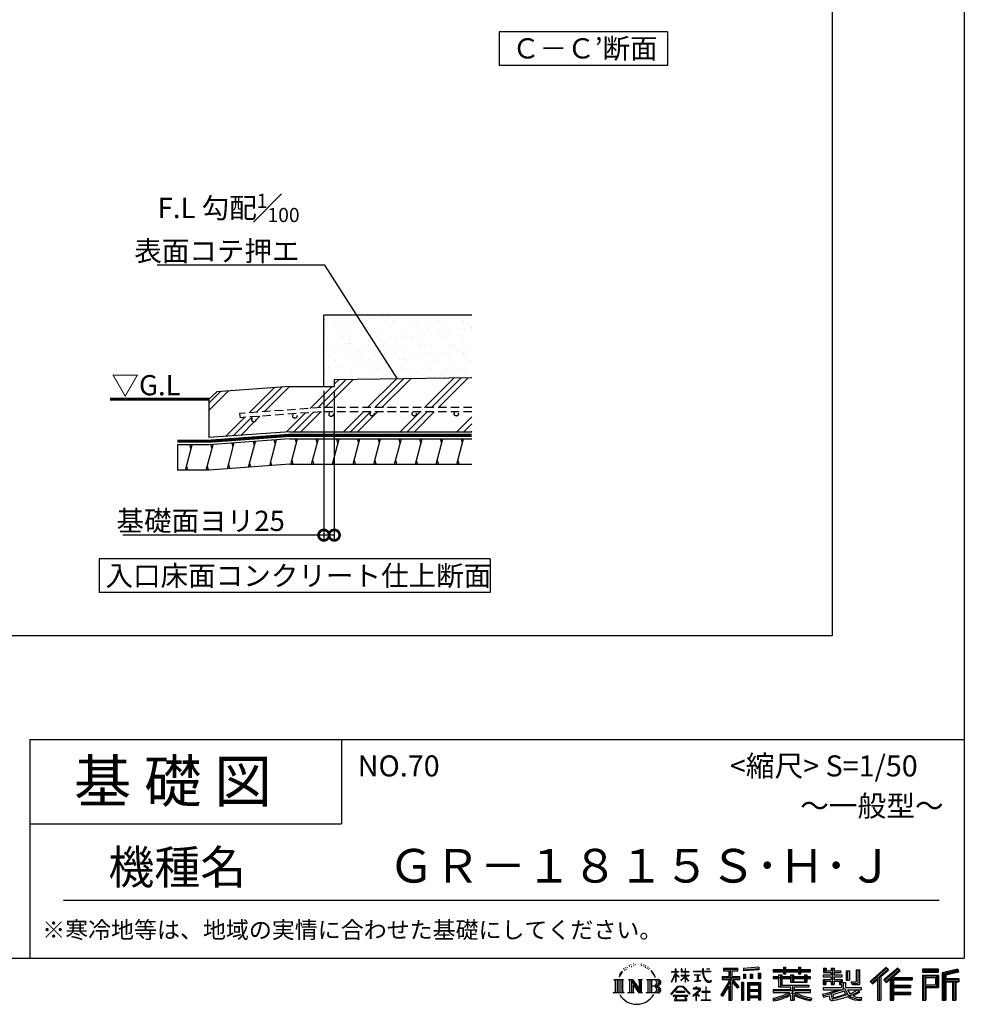
# Model space of a CAD drawing. Extents: x 225 to 20334, y 7 to 14162.
# Drawn here: x 14723 to 20334, y 7 to 5858 of the extents above; entities that cross this region are included whole.
import ezdxf
from ezdxf.enums import TextEntityAlignment as Align

# ---------------------------------------------------------------- set-up
doc = ezdxf.new("R2010")
doc.units = 0
doc.header["$LTSCALE"] = 20
doc.header["$PDMODE"] = 3
doc.header["$PDSIZE"] = 2
doc.linetypes.add('HIDDEN', pattern=[0.375, 0.25, -0.125])
doc.layers.get('0').update_dxf_attribs({"linetype": 'CONTINUOUS'})
doc.layers.get('DEFPOINTS').update_dxf_attribs({"linetype": 'CONTINUOUS'})
for name, color, linetype in [('仕様書枠', 230, 'CONTINUOUS'), ('寸法', 4, 'CONTINUOUS'), ('文字', 7, 'CONTINUOUS'), ('点線', 2, 'HIDDEN'), ('細線', 5, 'CONTINUOUS'), ('部品1', 7, 'CONTINUOUS')]:
    doc.layers.add(name, color=color, linetype=linetype)
doc.styles.add('STYLE1', font='isocp.shx', dxfattribs={"bigfont": 'bigfont.shx'})
doc.styles.add('STYLE2', font='MS PGothic.ttf')
doc.dimstyles.new('INABA_S50G詳細S20用', dxfattribs={"dimscale": 0, "dimtxt": 120, "dimasz": 125, "dimexe": 35, "dimexo": 25, "dimgap": 25, "dimtad": 3, "dimdec": 1, "dimlfac": 0.4, "dimdsep": 46, "dimtxsty": 'STYLE1', "dimblk1": 'DOTSMALL', "dimblk2": 'DOTSMALL', "dimsah": 1, "dimcen": 0, "dimclrt": 7, "dimadec": 0, "dimazin": 0, "dimtfac": 1, "dimtdec": 1, "dimtmove": 0, "dimatfit": 3, "dimldrblk": 'NONE', "dimfxl": 1, "dimtolj": 1, "dimtzin": 0, "dimarcsym": 0})

# ---------------------------------------------------------------- blocks, each defined once
blk = doc.blocks.new('_DOTSMALL')
at = {"color": 0, "linetype": 'ByBlock', "ltscale": 50, "const_width": 0.5}
blk.add_lwpolyline([(-0.0625, 0, 1), (0.0625, 0, 1)], format="xyb", close=True, dxfattribs=at)
blk = doc.blocks.new('*D68')
at = {"layer": 'DEFPOINTS', "color": 0, "ltscale": 50}
for p in [(16529.6, 3677.8), (16592.1, 3677.8), (16529.6, 2794.7)]:
    blk.add_point(p, dxfattribs=at)
at = {"layer": '寸法', "color": 0, "lineweight": -2, "ltscale": 50}
for p, q in [((16529.6, 3652.8), (16529.6, 2759.7)), ((16592.1, 3652.8), (16592.1, 2759.7)), ((16529.6, 2794.7), (15335.8, 2794.7)), ((16592.1, 2794.7), (16529.6, 2794.7))]:
    blk.add_line(p, q, dxfattribs=at)
at = {"layer": '寸法', "color": 0, "lineweight": -2, "ltscale": 50, "xscale": 125, "yscale": 125, "zscale": 125, "rotation": 180}
blk.add_blockref('_DOTSMALL', (16529.6, 2794.7), dxfattribs=at)
at = {"layer": '寸法', "color": 0, "lineweight": -2, "ltscale": 50, "xscale": 125, "yscale": 125, "zscale": 125}
blk.add_blockref('_DOTSMALL', (16592.1, 2794.7), dxfattribs=at)
at = {"layer": '寸法', "color": 7, "ltscale": 50, "insert": (15798.3, 2879.7), "char_height": 120, "attachment_point": 5, "style": 'STYLE1'}
blk.add_mtext('\\A1;基礎面ヨリ25', dxfattribs=at)
blk = doc.blocks.new('_None')

msp = doc.modelspace()

# ---------------------------------------------------------------- hatches: boundary and pattern name
at = {"layer": '細線', "ltscale": 50}
h = msp.add_hatch(dxfattribs=at)
h.set_pattern_fill('AR-SAND', color=256, scale=2, style=0)
h.set_pattern_definition([(37.5, (35642.916, -26845.57), (-3.20006, 97.88265), [0, -77.216, 0, -86.36, 0, -82.55]), (7.5, (35642.92, -26845.57), (89.90466, 143.365), [0, -41.656, 0, -69.596, 0, -26.67]), (327.5, (35580.43, -26845.57), (158.19847, 0.28744), [0, -25.4, 0, -91.44, 0, -119.38]), (317.5, (35580.43, -26845.57), (152.7113, 44.58586), [0, -12.7, 0, -59.944, 0, -68.58])])
h.paths.add_polyline_path([(17408.56, 4102.78), (16529.58, 4102.78), (16529.58, 3677.78), (16592.08, 3677.78), (16592.08, 3718.3), (17408.56, 3729.01)])
h = msp.add_hatch(dxfattribs=at)
h.set_pattern_fill('PLAST', color=256, scale=37.5, angle=45, style=0)
h.set_pattern_definition([(45, (35642.92, -26845.57), (-168.3798, 168.3798), []), (45, (35621.87, -26824.52), (-168.3798, 168.3798), []), (45, (35600.82, -26803.48), (-168.3798, 168.3798), [])])
h.paths.add_polyline_path([(17408.56, 3729.01), (16592.08, 3718.3), (16592.08, 3677.78), (16327.08, 3677.78), (15894.92, 3646.12), (15847.55, 3602.78), (15847.55, 3374.04), (16327.08, 3409.18), (17408.56, 3409.18), (17408.56, 3527.76), (17316.53, 3527.76, -0.4142136), (17329.03, 3515.26, -1), (17304.03, 3515.26, -0.4142136), (17316.53, 3527.76), (17066.53, 3527.76, -0.4142136), (17079.03, 3515.26, -1), (17054.03, 3515.26, -0.4142136), (17066.53, 3527.76), (16816.53, 3527.76, -0.4142136), (16829.03, 3515.26, -1), (16804.03, 3515.26, -0.4142136), (16816.53, 3527.76), (16511.91, 3527.76), (16033.09, 3492.68), (16029.67, 3517.45), (16511.7, 3552.76), (17408.56, 3552.76)])
h.paths.add_polyline_path([(16585.75, 3512.36, -1), (16560.75, 3512.36, -1)], flags=16)
h.paths.add_polyline_path([(16369.7, 3501.8, -1), (16344.7, 3501.8, -1)], flags=16)
h.paths.add_polyline_path([(16126.54, 3480, -1), (16101.54, 3480, -1)], flags=16)
h = msp.add_hatch(dxfattribs=at)
h.set_pattern_fill('LINE', color=256, scale=37.5, angle=75, style=0)
h.set_pattern_definition([(75, (35642.92, -26845.57), (-115.00554, 30.81564), [])])
h.paths.add_polyline_path([(17408.56, 3366.68), (16327.08, 3366.68), (15847.55, 3331.54), (15660.05, 3331.54), (15660.05, 3181.64), (15848.21, 3181.64), (16327.08, 3216.68), (17408.56, 3216.68)])

# ---------------------------------------------------------------- linework, layer by layer
at = {"layer": '仕様書枠', "ltscale": 50}
for p, q in [((20334, 14162), (20334, 280)), ((14784, 1580), (14784, 280)), ((14784, 1580), (20334, 1580)), ((14784, 1080), (16634, 1080)), ((225, 280), (20334, 280))]:
    msp.add_line(p, q, dxfattribs=at)
at = {"layer": '仕様書枠', "linetype": 'Continuous', "ltscale": 50}
msp.add_line((16634, 1580), (16634, 1080), dxfattribs=at)
at = {"layer": '文字', "color": 7, "ltscale": 50}
msp.add_line((14984, 625.06), (20184, 625.06), dxfattribs=at)
at = {"layer": '文字', "ltscale": 0.5}
for p, q in [((18342.68, 239.77), (18341.86, 238)), ((18355.79, 243.67), (18354.13, 241.54)), ((18369.95, 235.53), (18367.12, 235.64)), ((18371.01, 248.62), (18368.42, 247.09)), ((18381.17, 241.78), (18377.98, 241.66)), ((18399.88, 242.18), (18401.59, 242.09)), ((18415.9, 237.14), (18412.75, 235.97)), ((18412.93, 247.58), (18415.99, 246.59)), ((18428.99, 244.25), (18430.52, 242)), ((18437.01, 235.16), (18438, 234.17)), ((18441.33, 238.22), (18442.86, 236.15)), ((18290.88, 187.45), (18283.09, 168.4)), ((18288.66, 177.18), (18284.85, 168.4)), ((18297.44, 190.92), (18288.66, 177.18)), ((18290.88, 187.45), (18303.97, 204.26)), ((18302.88, 197.4), (18297.44, 190.92)), ((18311.62, 220.11), (18309.84, 213.48)), ((18318.72, 206.86), (18315.89, 206.86)), ((18321.91, 226.33), (18320.61, 223.73)), ((18327.34, 213.82), (18324.15, 213.82)), ((18331.82, 226.92), (18330.29, 224.2)), ((18338.31, 218.19), (18336.66, 218.31)), ((18348.23, 233.99), (18344.33, 233.05)), ((18358.5, 230.1), (18355.79, 230.1)), ((18428.36, 232.64), (18426.65, 232.37)), ((18433.68, 228.14), (18434.94, 228.14)), ((18442.14, 225.9), (18437.55, 225.09)), ((18452.22, 219.15), (18448.89, 218.97)), ((18454.47, 230.48), (18455.55, 227.87)), ((18460.53, 214.25), (18457.83, 213.45)), ((18464.68, 222.35), (18465.76, 220.28)), ((18482.31, 197.87), (18474.05, 208.08)), ((18477.94, 198.23), (18489.34, 181.15)), ((18493.94, 179.71), (18482.31, 197.87)), ((18489.34, 181.15), (18495.58, 170.24)), ((18498.27, 168.4), (18493.46, 180.65)), ((18595.53, 141.02), (18618.55, 191.34)), ((18595.67, 200.68), (18595.67, 198.02)), ((18595.67, 200.68), (18618.55, 200.68)), ((18618.55, 198.02), (18595.67, 198.02)), ((18596.51, 140.46), (18618.55, 182.86)), ((18618.55, 200.68), (18618.55, 218.04)), ((18620.8, 218.04), (18618.55, 218.04)), ((18618.55, 198.02), (18618.55, 191.34)), ((18618.55, 182.86), (18618.55, 137.47)), ((18620.8, 218.04), (18620.8, 200.68)), ((18620.8, 200.68), (18635.7, 200.68)), ((18620.8, 198.02), (18620.8, 186.61)), ((18635.7, 198.02), (18620.8, 198.02)), ((18639.94, 169.92), (18620.8, 186.61)), ((18638.4, 167.41), (18620.8, 178.99)), ((18620.8, 178.99), (18620.8, 137.47)), ((18635.7, 200.68), (18635.7, 198.02)), ((18651.59, 218.04), (18651.59, 198.02)), ((18655.94, 218.04), (18651.59, 218.04)), ((18676.19, 198.02), (18651.59, 198.02)), ((18651.59, 179.68), (18651.59, 176.86)), ((18651.59, 179.68), (18676.19, 179.68)), ((18651.59, 176.86), (18676.19, 176.86)), ((18655.94, 218.04), (18655.94, 200.68)), ((18655.94, 200.68), (18676.19, 200.68)), ((18676.19, 218.04), (18676.19, 200.68)), ((18678.44, 218.04), (18676.19, 218.04)), ((18676.19, 198.02), (18676.19, 179.68)), ((18676.19, 176.86), (18676.19, 172.3)), ((18678.44, 200.68), (18678.44, 218.04)), ((18678.44, 200.68), (18697.5, 200.68)), ((18678.44, 179.68), (18678.44, 198.02)), ((18697.5, 198.02), (18678.44, 198.02)), ((18678.44, 179.68), (18698.36, 179.68)), ((18678.44, 169.54), (18678.44, 176.86)), ((18678.44, 176.86), (18698.36, 176.86)), ((18697.5, 200.68), (18697.5, 198.02)), ((18698.36, 179.68), (18698.36, 176.86)), ((18725.77, 202.66), (18725.77, 199.18)), ((18725.77, 202.66), (18778.39, 202.66)), ((18778.89, 199.18), (18725.77, 199.18)), ((18730.08, 181.69), (18730.08, 179.16)), ((18730.08, 181.69), (18765.21, 181.69)), ((18747.82, 179.16), (18730.08, 179.16)), ((18747.82, 179.16), (18747.82, 146.44)), ((18765.21, 179.16), (18754.19, 179.16)), ((18754.19, 179.16), (18754.19, 147.64)), ((18765.21, 181.69), (18765.21, 179.16)), ((18778.39, 218.04), (18778.39, 202.66)), ((18784.85, 218.04), (18778.39, 218.04)), ((18778.89, 199.18), (18779.69, 192.82)), ((18779.69, 192.82), (18784.1, 172.11)), ((18826.08, 199.18), (18784.83, 199.18)), ((18786.28, 185.78), (18784.83, 199.18)), ((18784.85, 202.66), (18784.85, 218.04)), ((18784.85, 202.66), (18826.08, 202.66)), ((18789.24, 172.74), (18786.28, 185.78)), ((18802.93, 218.04), (18822.24, 218.04)), ((18802.93, 218.04), (18802.93, 217.95)), ((18802.93, 217.95), (18822.24, 217.95)), ((18822.24, 217.95), (18822.24, 218.04)), ((18826.08, 202.66), (18826.08, 199.18)), ((18904.52, 221.85), (18904.52, 206.56)), ((18904.52, 221.85), (18989.41, 221.85)), ((18904.52, 214.73), (18989.41, 214.73)), ((18904.52, 206.56), (18935.9, 206.56)), ((18935.9, 206.56), (18935.9, 172.11)), ((18944.28, 216.41), (18944.28, 31.82)), ((18953.54, 206.56), (18953.54, 172.11)), ((18953.54, 206.56), (18989.41, 206.56)), ((18989.41, 206.56), (18989.41, 221.85)), ((19112.88, 227.28), (19022.15, 219.98)), ((19022.15, 219.98), (19022.15, 204.75)), ((19112.88, 217.51), (19022.15, 210.21)), ((19112.88, 212.05), (19022.15, 204.75)), ((19023.3, 185.42), (19034.46, 185.42)), ((19023.3, 185.42), (19023.3, 160.09)), ((19029.01, 185.42), (19029.01, 160.09)), ((19034.46, 185.42), (19034.46, 160.09)), ((19062.81, 185.42), (19076.78, 185.42)), ((19062.81, 185.42), (19062.81, 160.09)), ((19069.93, 185.42), (19069.93, 160.09)), ((19076.78, 185.42), (19076.78, 160.09)), ((19110.04, 192.4), (19123.69, 192.4)), ((19110.04, 192.4), (19110.04, 160.09)), ((19112.88, 227.28), (19112.88, 212.05)), ((19117.16, 192.4), (19117.16, 160.09)), ((19123.69, 192.4), (19123.69, 160.09)), ((19197.8, 212.99), (19197.8, 199.39)), ((19197.8, 212.99), (19260.54, 212.99)), ((19197.8, 207.55), (19420.45, 207.55)), ((19197.8, 199.39), (19260.54, 199.39)), ((19230.74, 182.29), (19230.74, 170.37)), ((19230.74, 182.29), (19249.65, 182.29)), ((19241.7, 182.29), (19241.7, 111.04)), ((19249.65, 182.29), (19249.65, 170.37)), ((19260.54, 227.74), (19260.54, 212.99)), ((19260.54, 227.74), (19274.69, 227.74)), ((19260.54, 199.39), (19260.54, 188.27)), ((19260.54, 188.27), (19274.69, 188.27)), ((19267.66, 227.74), (19267.66, 188.27)), ((19274.69, 212.99), (19274.69, 227.74)), ((19274.69, 212.99), (19349.73, 212.99)), ((19274.69, 199.39), (19349.73, 199.39)), ((19274.69, 188.27), (19274.69, 199.39)), ((19302.3, 182.29), (19302.3, 170.37)), ((19302.3, 182.29), (19318.68, 182.29)), ((19310.72, 182.29), (19310.72, 137.26)), ((19318.68, 182.29), (19318.68, 170.37)), ((19349.73, 227.74), (19349.73, 212.99)), ((19349.73, 227.74), (19363.88, 227.74)), ((19349.73, 199.39), (19349.73, 188.27)), ((19349.73, 188.27), (19363.88, 188.27)), ((19356.85, 227.74), (19356.85, 188.27)), ((19363.88, 212.99), (19363.88, 227.74)), ((19363.88, 212.99), (19420.45, 212.99)), ((19363.88, 188.27), (19363.88, 199.39)), ((19363.88, 199.39), (19420.45, 199.39)), ((19384.08, 182.29), (19399.61, 182.29)), ((19384.08, 182.29), (19384.08, 170.37)), ((19391.65, 182.29), (19391.65, 137.26)), ((19399.61, 182.29), (19399.61, 170.37)), ((19420.45, 199.39), (19420.45, 212.99)), ((19494.88, 180.36), (19494.88, 169.83)), ((19543.67, 180.36), (19494.88, 180.36)), ((19498.51, 221.15), (19498.51, 196.35)), ((19498.51, 221.15), (19514.1, 221.15)), ((19498.51, 196.35), (19543.67, 196.35)), ((19506.46, 221.15), (19506.46, 196.35)), ((19514.1, 221.15), (19514.1, 204.84)), ((19514.1, 204.84), (19543.67, 204.84)), ((19543.67, 221.15), (19543.67, 204.84)), ((19543.67, 221.15), (19561.6, 221.15)), ((19543.67, 196.35), (19543.67, 180.36)), ((19551.63, 221.15), (19551.63, 123.77)), ((19561.6, 221.15), (19561.6, 204.84)), ((19561.6, 204.84), (19601.32, 204.84)), ((19561.6, 196.35), (19561.6, 180.36)), ((19561.6, 196.35), (19601.32, 196.35)), ((19607.67, 180.36), (19561.6, 180.36)), ((19601.32, 204.84), (19601.32, 196.35)), ((19607.67, 169.83), (19607.67, 180.36)), ((19633.23, 204.84), (19633.23, 150.48)), ((19633.23, 204.84), (19651.16, 204.84)), ((19641.19, 204.84), (19641.19, 150.48)), ((19651.16, 204.84), (19651.16, 150.48)), ((19691.64, 211.98), (19711.9, 211.98)), ((19691.64, 211.98), (19691.64, 139.59)), ((19701.01, 211.98), (19701.01, 131.3)), ((19711.9, 211.98), (19711.9, 123.77)), ((19868.53, 225.77), (19774.95, 143)), ((19872.32, 221.86), (19778.84, 139.18)), ((19785.55, 132.59), (19879.4, 214.55)), ((19839.05, 172.09), (19883.19, 210.64)), ((19939.11, 221.78), (19856.97, 151.72)), ((19943.01, 217.95), (19860.58, 147.65)), ((19866.87, 140.57), (19949.68, 211.4)), ((19883.19, 210.64), (19868.53, 225.77)), ((19905.99, 166.87), (19953.58, 207.57)), ((19953.58, 207.57), (19939.11, 221.78)), ((20181.69, 215.59), (20084.99, 215.59)), ((20084.99, 215.59), (20084.99, 197.64)), ((20181.69, 210.15), (20084.99, 210.15)), ((20084.99, 203.08), (20181.69, 203.08)), ((20084.99, 197.64), (20181.69, 197.64)), ((20084.99, 180.68), (20181.69, 180.68)), ((20084.99, 180.68), (20084.99, 31.82)), ((20181.69, 197.64), (20181.69, 215.59)), ((20181.69, 180.68), (20181.69, 107.03)), ((20295.26, 214.93), (20202.18, 192.73)), ((20202.18, 192.73), (20202.18, 31.82)), ((20296.67, 209.67), (20207.62, 188.43)), ((20207.62, 188.43), (20207.62, 31.82)), ((20298.62, 203), (20213.07, 182.59)), ((20213.07, 182.59), (20213.07, 31.82)), ((20218.71, 183.94), (20218.71, 31.82)), ((20299.88, 197.71), (20224.15, 179.64)), ((20224.15, 179.64), (20224.15, 160.61)), ((20295.26, 214.93), (20299.88, 197.71)), ((18251.87, 154.42), (18310.61, 154.42)), ((18251.87, 154.42), (18260.29, 147.71)), ((18260.29, 147.71), (18260.29, 80.52)), ((18271.18, 154.42), (18271.18, 74.04)), ((18282.07, 154.42), (18282.07, 74.04)), ((18283.09, 168.4), (18284.85, 168.4)), ((18292.95, 154.42), (18292.95, 74.04)), ((18310.61, 154.42), (18303.2, 148.52)), ((18303.2, 148.52), (18303.2, 79.93)), ((18338.48, 154.42), (18345.54, 150.34)), ((18338.48, 154.42), (18363.36, 154.42)), ((18345.54, 150.34), (18345.54, 79.64)), ((18356.43, 154.42), (18356.43, 74.04)), ((18356.67, 154.42), (18409.39, 80.67)), ((18361.87, 139.23), (18407.47, 74.04)), ((18363.36, 154.42), (18402.89, 99.13)), ((18366.63, 122.94), (18400.83, 74.04)), ((18366.63, 122.94), (18366.63, 77.88)), ((18396.33, 154.42), (18402.89, 150.63)), ((18396.33, 154.42), (18420.38, 154.42)), ((18402.89, 150.63), (18402.89, 99.13)), ((18409.39, 154.42), (18409.39, 74.04)), ((18420.38, 154.42), (18414.83, 151.22)), ((18414.83, 151.22), (18414.83, 78.76)), ((18447.07, 154.42), (18514.45, 154.42)), ((18447.07, 154.42), (18453.63, 150.63)), ((18453.63, 150.63), (18453.63, 79.35)), ((18465.35, 154.42), (18465.35, 74.04)), ((18476.23, 154.42), (18476.23, 74.04)), ((18495.58, 170.24), (18496.1, 168.4)), ((18496.1, 168.4), (18498.27, 168.4)), ((18595.53, 141.02), (18596.51, 140.46)), ((18620.8, 137.47), (18618.55, 137.47)), ((18638.4, 167.41), (18639.94, 169.92)), ((18650.97, 149.57), (18676.19, 172.44)), ((18650.97, 149.57), (18652.67, 147.78)), ((18652.67, 147.78), (18676.19, 170.33)), ((18676.19, 170.43), (18676.19, 137.47)), ((18678.44, 137.47), (18676.19, 137.47)), ((18697.46, 146.27), (18678.44, 169.54)), ((18678.44, 137.47), (18678.44, 167.6)), ((18696.29, 145.16), (18678.44, 167.6)), ((18697.46, 146.27), (18696.29, 145.16)), ((18731.52, 141.71), (18766.17, 146.82)), ((18731.52, 143.35), (18747.82, 146.44)), ((18731.52, 143.35), (18731.52, 141.71)), ((18754.19, 147.64), (18766.17, 149.91)), ((18766.17, 149.91), (18766.17, 146.82)), ((18784.1, 172.11), (18788.29, 162.06)), ((18788.29, 162.06), (18795.42, 150.75)), ((18794.87, 161.48), (18789.24, 172.74)), ((18800.31, 152.42), (18794.87, 161.48)), ((18795.42, 150.75), (18804.86, 142.14)), ((18810.47, 144.67), (18800.31, 152.42)), ((18804.86, 142.14), (18811.49, 138.63)), ((18814.32, 143.28), (18810.47, 144.67)), ((18811.49, 138.63), (18815.91, 137.39)), ((18819.13, 142.64), (18814.32, 143.28)), ((18815.91, 137.39), (18820.23, 137.39)), ((18823.83, 143.42), (18819.13, 142.64)), ((18820.23, 137.39), (18828.61, 140.9)), ((18829.97, 147.5), (18823.83, 143.42)), ((18828.61, 140.9), (18832.76, 143.53)), ((18832.76, 143.53), (18829.97, 147.5)), ((18935.9, 139.88), (18888, 63.06)), ((18944.28, 143.02), (18892.62, 60.18)), ((18895.91, 172.11), (18935.9, 172.11)), ((18895.91, 172.11), (18895.91, 154.2)), ((18895.91, 163.41), (18999.88, 163.41)), ((18895.91, 154.2), (18935.9, 154.2)), ((18935.9, 154.2), (18935.9, 139.88)), ((18993.47, 106.73), (18944.28, 162.41)), ((18953.54, 172.11), (18999.88, 172.11)), ((18953.54, 139.9), (18953.54, 31.82)), ((18987.27, 101.72), (18953.54, 139.9)), ((18997.55, 110.33), (18958.79, 154.2)), ((18958.79, 154.2), (18999.88, 154.2)), ((18999.88, 154.2), (18999.88, 172.11)), ((19023.01, 136.33), (19010.77, 136.33)), ((19010.77, 136.33), (19010.77, 31.82)), ((19017.57, 136.33), (19017.57, 31.82)), ((19023.01, 136.33), (19023.01, 31.82)), ((19034.46, 160.09), (19023.3, 160.09)), ((19046.42, 136.33), (19123.91, 136.33)), ((19046.42, 136.33), (19046.42, 31.82)), ((19051.86, 129.21), (19118.47, 129.21)), ((19051.86, 129.21), (19051.86, 31.82)), ((19111.13, 121.11), (19057.2, 121.11)), ((19057.2, 121.11), (19057.2, 93.11)), ((19076.78, 160.09), (19062.81, 160.09)), ((19110.04, 160.09), (19123.69, 160.09)), ((19111.13, 121.11), (19111.13, 93.11)), ((19118.47, 129.21), (19118.47, 31.82)), ((19123.91, 136.33), (19123.91, 31.82)), ((19197.8, 170.37), (19197.8, 160.28)), ((19230.74, 170.37), (19197.8, 170.37)), ((19420.45, 164.92), (19197.8, 164.92)), ((19197.8, 160.28), (19230.74, 160.28)), ((19230.74, 160.28), (19230.74, 111.04)), ((19302.3, 170.37), (19249.65, 170.37)), ((19249.65, 160.28), (19249.65, 120.55)), ((19249.65, 160.28), (19302.3, 160.28)), ((19249.65, 120.55), (19409.66, 120.55)), ((19302.3, 160.28), (19302.3, 137.26)), ((19302.3, 137.26), (19399.61, 137.26)), ((19312.81, 120.55), (19312.81, 31.82)), ((19384.08, 170.37), (19318.68, 170.37)), ((19318.68, 160.28), (19318.68, 141.01)), ((19318.68, 160.28), (19384.08, 160.28)), ((19318.68, 141.01), (19384.08, 141.01)), ((19384.08, 160.28), (19384.08, 141.01)), ((19420.45, 170.37), (19399.61, 170.37)), ((19399.61, 160.28), (19399.61, 137.26)), ((19399.61, 160.28), (19420.45, 160.28)), ((19409.66, 120.55), (19409.66, 111.04)), ((19420.45, 160.28), (19420.45, 170.37)), ((19494.88, 169.83), (19543.67, 169.83)), ((19494.88, 154.35), (19494.88, 123.77)), ((19494.88, 154.35), (19543.67, 154.35)), ((19494.88, 123.77), (19511.48, 123.77)), ((19502.83, 154.35), (19502.83, 123.77)), ((19511.48, 144.44), (19511.48, 123.77)), ((19511.48, 144.44), (19543.67, 144.44)), ((19543.67, 169.83), (19543.67, 154.35)), ((19543.67, 144.44), (19543.67, 123.77)), ((19543.67, 123.77), (19561.6, 123.77)), ((19561.6, 169.83), (19607.67, 169.83)), ((19561.6, 169.83), (19561.6, 154.35)), ((19561.6, 154.35), (19607.67, 154.35)), ((19561.6, 144.44), (19561.6, 123.77)), ((19561.6, 144.44), (19592.21, 144.44)), ((19592.21, 144.44), (19592.21, 123.77)), ((19592.21, 123.77), (19603.63, 123.77)), ((19600.17, 154.35), (19600.17, 123.77)), ((19603.63, 123.77), (19603.63, 105.9)), ((19607.67, 154.35), (19607.67, 136.09)), ((19607.67, 136.09), (19629.01, 136.09)), ((19614.52, 136.09), (19614.52, 94.8)), ((19629.01, 136.09), (19629.01, 105.9)), ((19633.23, 150.48), (19651.16, 150.48)), ((19660.64, 139.59), (19667.01, 123.77)), ((19660.64, 139.59), (19691.64, 139.59)), ((19664.82, 131.3), (19701.01, 131.3)), ((19667.01, 123.77), (19711.9, 123.77)), ((19774.95, 143), (19789.44, 128.77)), ((19789.44, 128.77), (19818.11, 153.8)), ((19818.11, 153.8), (19818.11, 31.82)), ((19828.16, 169.81), (19828.16, 31.82)), ((19839.05, 172.09), (19839.05, 31.82)), ((19856.97, 151.72), (19870.48, 136.5)), ((19870.48, 136.5), (19893.22, 155.95)), ((19893.22, 155.95), (19893.22, 31.82)), ((19898.67, 167.77), (19898.67, 31.82)), ((19905.99, 166.87), (20023.66, 166.87)), ((19907.45, 158.87), (20023.66, 158.87)), ((19907.45, 158.64), (19907.45, 31.82)), ((19912.89, 151.34), (19912.89, 120.64)), ((19912.89, 151.34), (20023.66, 151.34)), ((19912.89, 120.64), (20013.48, 120.64)), ((20013.48, 120.64), (20013.48, 105.77)), ((20023.66, 166.87), (20023.66, 151.34)), ((20090.43, 175.24), (20176.24, 175.24)), ((20090.43, 175.24), (20090.43, 31.82)), ((20100.15, 175.24), (20100.15, 31.82)), ((20105.59, 166.21), (20163.01, 166.21)), ((20105.59, 123.2), (20105.59, 166.21)), ((20105.59, 123.2), (20163.01, 123.2)), ((20163.01, 166.21), (20163.01, 123.2)), ((20168.45, 175.24), (20168.45, 112.47)), ((20176.24, 175.24), (20176.24, 112.47)), ((20218.71, 155.16), (20302.39, 155.16)), ((20218.71, 146.41), (20302.39, 146.41)), ((20224.15, 160.61), (20302.39, 160.61)), ((20224.15, 140.96), (20224.15, 31.82)), ((20224.15, 140.96), (20262.97, 140.96)), ((20262.97, 140.96), (20262.97, 31.82)), ((20268.41, 146.41), (20268.41, 31.82)), ((20277.59, 146.41), (20277.59, 31.82)), ((20283.04, 140.96), (20283.04, 31.82)), ((20283.04, 140.96), (20302.39, 140.96)), ((20302.39, 160.61), (20302.39, 140.96)), ((18249.07, 74.04), (18260.29, 80.52)), ((18313.4, 74.04), (18249.07, 74.04)), ((18313.4, 74.04), (18303.2, 79.93)), ((18335.85, 74.04), (18345.54, 79.64)), ((18373.28, 74.04), (18335.85, 74.04)), ((18373.28, 74.04), (18366.63, 77.88)), ((18423.01, 74.04), (18400.83, 74.04)), ((18423.01, 74.04), (18414.83, 78.76)), ((18444.44, 74.04), (18453.63, 79.35)), ((18513.89, 74.04), (18444.44, 74.04)), ((18509.01, 114.78), (18476.23, 114.78)), ((18591.69, 67.81), (18631.96, 114.69)), ((18595.43, 64.89), (18591.69, 67.81)), ((18637.05, 109.87), (18595.43, 64.89)), ((18604.13, 59.16), (18604.13, 55)), ((18691.56, 59.16), (18604.13, 59.16)), ((18620.96, 82.83), (18620.96, 78.45)), ((18673.84, 82.83), (18620.96, 82.83)), ((18620.96, 78.45), (18673.84, 78.45)), ((18631.96, 114.69), (18664.31, 114.69)), ((18659.38, 109.87), (18637.05, 109.87)), ((18702.67, 67.04), (18659.38, 109.87)), ((18664.31, 114.69), (18706.1, 70.19)), ((18673.84, 78.45), (18673.84, 82.83)), ((18691.56, 55), (18691.56, 59.16)), ((18706.1, 70.19), (18702.67, 67.04)), ((18756.26, 86.88), (18720.71, 57.11)), ((18723.02, 54.41), (18740.35, 68.08)), ((18723.75, 102.3), (18723.75, 98.81)), ((18740.35, 102.3), (18723.75, 102.3)), ((18723.75, 98.81), (18748.02, 98.81)), ((18744.08, 111.37), (18740.35, 111.37)), ((18740.35, 111.37), (18740.35, 102.3)), ((18740.35, 68.08), (18740.35, 29.78)), ((18742.83, 71.55), (18766.89, 91.29)), ((18760.44, 56.47), (18742.83, 71.55)), ((18744.08, 102.3), (18744.08, 111.37)), ((18762.38, 102.3), (18744.08, 102.3)), ((18744.3, 66.86), (18758.32, 54.26)), ((18744.3, 29.78), (18744.3, 66.86)), ((18748.02, 98.81), (18752.99, 97.91)), ((18752.99, 97.91), (18757.35, 92.31)), ((18757.35, 92.31), (18756.26, 86.88)), ((18760.7, 96.86), (18761.45, 95.9)), ((18761.45, 96.86), (18760.7, 96.86)), ((18761.45, 95.9), (18761.45, 96.86)), ((18763.44, 102.22), (18762.38, 102.3)), ((18764.75, 101.21), (18763.44, 102.22)), ((18766.32, 99.64), (18764.75, 101.21)), ((18766.89, 98.13), (18766.32, 99.64)), ((18766.89, 91.29), (18766.89, 98.13)), ((18775.78, 82.39), (18775.78, 78.67)), ((18798.15, 82.39), (18775.78, 82.39)), ((18775.78, 78.67), (18798.15, 78.67)), ((18801.44, 110.05), (18798.15, 110.05)), ((18798.15, 110.05), (18798.15, 82.39)), ((18798.15, 78.67), (18798.15, 33.49)), ((18801.44, 82.39), (18801.44, 110.05)), ((18824.02, 82.39), (18801.44, 82.39)), ((18801.44, 78.67), (18824.02, 78.67)), ((18801.44, 33.49), (18801.44, 78.67)), ((18824.02, 78.67), (18824.02, 82.39)), ((18888, 63.06), (18898.73, 54.72)), ((18935.9, 114.34), (18898.73, 54.72)), ((18935.9, 114.34), (18935.9, 31.82)), ((18997.55, 110.33), (18987.27, 101.72)), ((19118.47, 87.67), (19051.86, 87.67)), ((19111.13, 93.11), (19057.2, 93.11)), ((19057.2, 83.3), (19057.2, 54.34)), ((19111.13, 83.3), (19057.2, 83.3)), ((19111.13, 83.3), (19111.13, 54.34)), ((19197.8, 91.71), (19197.8, 77.69)), ((19302.22, 91.71), (19197.8, 91.71)), ((19420.45, 86.27), (19197.8, 86.27)), ((19197.8, 77.69), (19298.2, 77.69)), ((19230.74, 111.04), (19302.22, 111.04)), ((19302.22, 111.04), (19302.22, 91.71)), ((19302.22, 61.05), (19302.22, 31.82)), ((19323.7, 111.04), (19409.66, 111.04)), ((19323.7, 111.04), (19323.7, 91.71)), ((19420.45, 91.71), (19323.7, 91.71)), ((19323.7, 61.05), (19323.7, 31.82)), ((19327.72, 77.69), (19420.45, 77.69)), ((19420.45, 77.69), (19420.45, 91.71)), ((19491.53, 67.6), (19538.36, 78.65)), ((19491.53, 67.6), (19497.1, 50.07)), ((19494.88, 105.9), (19494.88, 93.3)), ((19494.88, 105.9), (19603.63, 105.9)), ((19494.88, 93.3), (19609.91, 93.3)), ((19625.38, 98.36), (19495.3, 55.72)), ((19538.36, 78.65), (19583.9, 93.3)), ((19540.82, 70.64), (19548.4, 36.58)), ((19548.4, 36.58), (19641.37, 65.95)), ((19619.53, 84.26), (19553.59, 63.37)), ((19553.59, 63.37), (19557.63, 45.21)), ((19557.63, 45.21), (19629.69, 67.67)), ((19629.69, 67.67), (19619.53, 84.26)), ((19625.38, 98.36), (19643.85, 60.93)), ((19629.01, 105.9), (19721.7, 105.9)), ((19640.02, 93.3), (19705.61, 93.3)), ((19640.02, 93.3), (19655.74, 67.67)), ((19660.94, 49.71), (19643.85, 60.93)), ((19708.62, 82.68), (19651.82, 55.7)), ((19702.44, 91.79), (19655.74, 67.67)), ((19712.07, 77.59), (19673.63, 56.69)), ((19701.43, 93.3), (19721.7, 93.3)), ((19702.44, 91.79), (19712.07, 77.59)), ((19721.7, 105.9), (19721.7, 93.3)), ((19907.45, 113.3), (20013.48, 113.3)), ((19907.45, 71.7), (20013.48, 71.7)), ((19912.89, 105.77), (20013.48, 105.77)), ((19912.89, 105.77), (19912.89, 79.7)), ((19912.89, 79.7), (20013.48, 79.7)), ((19912.89, 64.17), (20013.48, 64.17)), ((19912.89, 64.17), (19912.89, 31.82)), ((20013.48, 79.7), (20013.48, 64.17)), ((20100.15, 112.47), (20176.24, 112.47)), ((20105.59, 107.03), (20181.69, 107.03)), ((20105.59, 107.03), (20105.59, 31.82)), ((18604.13, 55), (18621.22, 55)), ((18621.22, 55), (18613.21, 30.97)), ((18613.21, 30.97), (18613.21, 29.22)), ((18613.21, 29.22), (18614.18, 28.89)), ((18614.18, 28.89), (18683.53, 28.89)), ((18622.81, 44.05), (18622.33, 38.71)), ((18622.33, 38.71), (18626.01, 32.83)), ((18628.58, 55), (18622.81, 44.05)), ((18626.01, 32.83), (18674.26, 32.83)), ((18628.58, 55), (18671.62, 55)), ((18677.97, 43.47), (18671.62, 55)), ((18674.26, 32.83), (18677.52, 37.17)), ((18686.09, 36.66), (18674.94, 55)), ((18674.94, 55), (18691.56, 55)), ((18677.52, 37.17), (18677.97, 43.47)), ((18683.53, 28.89), (18685.39, 29.33)), ((18685.39, 29.33), (18686.22, 30.04)), ((18686.49, 34.53), (18686.09, 36.66)), ((18686.22, 30.04), (18686.65, 31.57)), ((18686.65, 31.57), (18686.49, 34.53)), ((18720.71, 57.11), (18723.02, 54.41)), ((18740.35, 29.78), (18744.3, 29.78)), ((18758.32, 54.26), (18760.44, 56.47)), ((18773.35, 33.49), (18798.15, 33.49)), ((18773.35, 30), (18773.35, 33.49)), ((18826.46, 30), (18773.35, 30)), ((18801.44, 33.49), (18826.46, 33.49)), ((18826.46, 33.49), (18826.46, 30)), ((18935.9, 31.82), (18953.54, 31.82)), ((19010.77, 31.82), (19023.01, 31.82)), ((19046.42, 31.82), (19057.2, 31.82)), ((19118.47, 48.9), (19051.86, 48.9)), ((19111.13, 54.34), (19057.2, 54.34)), ((19111.13, 44.53), (19057.2, 44.53)), ((19057.2, 44.53), (19057.2, 31.82)), ((19111.13, 44.53), (19111.13, 31.82)), ((19123.91, 31.82), (19111.13, 31.82)), ((19197.8, 43.77), (19197.8, 27.12)), ((19302.22, 31.82), (19323.7, 31.82)), ((19426.41, 44.04), (19421.95, 28.08)), ((19497.1, 50.07), (19532.83, 57.98)), ((19534.69, 40.63), (19532.83, 57.98)), ((19536.94, 32.56), (19534.69, 40.63)), ((19544.36, 28.2), (19536.94, 32.56)), ((19551.7, 27.86), (19544.36, 28.2)), ((19572.37, 31.1), (19551.7, 27.86)), ((19602.01, 39.07), (19572.37, 31.1)), ((19642.78, 51.8), (19602.01, 39.07)), ((19655.74, 41.33), (19642.78, 51.8)), ((19682.92, 30.28), (19655.74, 41.33)), ((19700.88, 35.41), (19660.94, 49.71)), ((19693.45, 47.75), (19673.63, 56.69)), ((19718.53, 27.01), (19682.92, 30.28)), ((19708.82, 45.89), (19693.45, 47.75)), ((19720.26, 35.41), (19700.88, 35.41)), ((19722.54, 46.47), (19708.82, 45.89)), ((19722.54, 46.47), (19718.53, 27.01)), ((19818.11, 31.82), (19839.05, 31.82)), ((19893.22, 31.82), (19912.89, 31.82)), ((20084.99, 31.82), (20105.59, 31.82)), ((20202.18, 31.82), (20224.15, 31.82)), ((20262.97, 31.82), (20283.04, 31.82))]:
    msp.add_line(p, q, dxfattribs=at)
for centre, radius, start, end in [((18485.75, 135.07), 21.16, 286.583067, 66.129966), ((18485.75, 135.07), 32.05, 300.592725, 37.144228), ((18485.75, 94), 32.05, 321.481797, 59.407308), ((18514.45, 137.32), 17.09, 269.300532, 90), ((18514.45, 137.32), 11.65, 315.588943, 53.402558), ((18388.47, 123.4), 116.74, 210.285683, 329.714317), ((18485.75, 94), 21.16, 289.412599, 79.228254), ((18513.89, 91.69), 17.65, 270, 89.300532), ((18513.89, 91.69), 12.21, 307.063263, 43.566356), ((19151.31, 346.9), 306.67, 278.718569, 298.617523), ((19151.31, 350.77), 318.63, 278.38912, 300.455577), ((19151.31, 347.84), 324.07, 278.247223, 297.752298), ((19474.6, 349.93), 318.63, 239.484491, 260.757044), ((19474.6, 347.84), 324.07, 242.247702, 260.649951), ((19474.6, 346.9), 306.67, 241.382477, 261.00562)]:
    msp.add_arc(centre, radius, start, end, dxfattribs=at)
at = {"layer": '点線', "ltscale": 10}
for p, q in [((16511.7, 3552.76), (16029.67, 3517.45)), ((16029.67, 3517.45), (16033.09, 3492.68)), ((16515.13, 3528), (16033.09, 3492.68)), ((17408.56, 3552.76), (16511.7, 3552.76)), ((17408.56, 3527.76), (16513.42, 3527.76))]:
    msp.add_line(p, q, dxfattribs=at)
for centre in [(16357.2, 3501.8), (16573.25, 3512.36), (16816.53, 3515.26), (17066.53, 3515.26), (17316.53, 3515.26), (16114.04, 3480)]:
    msp.add_circle(centre, 12.5, dxfattribs=at)
at = {"layer": '細線', "ltscale": 50}
for p, q in [((17408.56, 4102.78), (16529.58, 4102.78)), ((16529.58, 3677.78), (16529.58, 4102.78)), ((15991.59, 3319.68), (15985.7, 3341.67)), ((16117.42, 3329.26), (16111.62, 3350.89)), ((16242.2, 3334.91), (16235.48, 3359.97)), ((16367.27, 3341.68), (16360.58, 3366.68)), ((16490.54, 3341.68), (16483.84, 3366.68)), ((16613.8, 3341.68), (16607.1, 3366.68)), ((16737.06, 3341.68), (16730.36, 3366.68)), ((16860.32, 3341.68), (16853.63, 3366.68)), ((16983.59, 3341.68), (16976.89, 3366.68)), ((17106.85, 3341.68), (17100.15, 3366.68)), ((17230.11, 3341.68), (17223.41, 3366.68)), ((17353.37, 3341.68), (17346.68, 3366.68)), ((15741.55, 3306.54), (15734.85, 3331.54)), ((15865.58, 3309.41), (15859.41, 3332.41)), ((16095.48, 3200.08), (16089.14, 3223.72)), ((16221.28, 3208.94), (16214.86, 3232.88)), ((16347.18, 3216.68), (16340.48, 3241.68)), ((16470.44, 3216.68), (16463.74, 3241.68)), ((16593.7, 3216.68), (16587, 3241.68)), ((16716.97, 3216.68), (16710.27, 3241.68)), ((16840.23, 3216.68), (16833.53, 3241.68)), ((16963.49, 3216.68), (16956.79, 3241.68)), ((17086.75, 3216.68), (17080.05, 3241.68)), ((17210.02, 3216.68), (17203.32, 3241.68)), ((17333.28, 3216.68), (17326.58, 3241.68)), ((15721.48, 3181.64), (15714.78, 3206.64)), ((15845.14, 3181.64), (15838.24, 3207.39)), ((15971.49, 3190.66), (15964.25, 3217.65))]:
    msp.add_line(p, q, dxfattribs=at)
at = {"layer": '部品1', "ltscale": 50}
for p, q in [((19548.76, 13157.49), (19548.76, 2196.25)), ((17571.24, 5784.84), (17571.24, 5584.84)), ((18571.24, 5784.84), (17571.24, 5784.84)), ((18571.24, 5784.84), (18571.24, 5584.84)), ((18571.24, 5584.84), (17571.24, 5584.84)), ((17408.56, 3729.01), (16592.08, 3718.3)), ((16592.08, 3718.3), (16592.08, 3677.78)), ((15894.92, 3646.12), (15847.55, 3602.78)), ((16327.08, 3677.78), (15894.92, 3646.12)), ((16327.08, 3677.78), (16592.08, 3677.78)), ((15847.55, 3602.78), (15847.55, 3374.04)), ((16327.08, 3409.18), (15847.55, 3374.04)), ((16327.08, 3409.18), (17408.56, 3409.18)), ((16327.08, 3366.68), (15847.55, 3331.54)), ((16327.08, 3366.68), (17408.56, 3366.68)), ((15660.05, 3331.54), (15660.05, 3181.64)), ((15847.55, 3331.54), (15660.05, 3331.54)), ((15848.21, 3181.64), (15660.05, 3181.64)), ((16327.08, 3216.68), (15848.21, 3181.64)), ((16327.08, 3216.68), (17408.56, 3216.68)), ((17516.98, 2653.1), (15194.57, 2653.1)), ((15194.57, 2653.1), (15194.57, 2453.1)), ((17516.98, 2653.1), (17516.98, 2453.1)), ((17516.98, 2453.1), (15194.57, 2453.1)), ((19548.76, 2196.25), (12554.39, 2196.25))]:
    msp.add_line(p, q, dxfattribs=at)
msp.add_lwpolyline([(15259.27, 3602.78, 18.75, 18.75, 0), (15847.55, 3602.78, 12.5, 12.5, 0)], format="xyseb", dxfattribs=at)
at = {"layer": '部品1', "ltscale": 50, "const_width": 18.75}
msp.add_lwpolyline([(17408.56, 3387.93), (16327.08, 3387.93), (15847.55, 3352.79), (15660.05, 3352.79), (15660.05, 3352.79)], dxfattribs=at)

# ---------------------------------------------------------------- texts
at = {"layer": '寸法', "color": 7, "ltscale": 50, "style": 'STYLE1'}
msp.add_text('▽G.L', height=120, dxfattribs=at).set_placement((15268.23, 3625.79))
at = {"layer": '寸法', "color": 7, "ltscale": 50, "insert": (16386, 4423.23), "char_height": 120, "attachment_point": 9, "style": 'STYLE1'}
msp.add_mtext('\\A1;F.L 勾配{\\H0.7x;\\S1#100;}\\P表面コテ押エ', dxfattribs=at)
at = {"layer": '文字', "color": 7, "ltscale": 50, "style": 'STYLE2'}
for s, height, p in [('基 礎 図', 250, (15045.07, 1207.31)), ('NO.70', 125, (16731.25, 1360.82)), ('<縮尺> S=1/50', 125, (18941.6, 1360.82)), ('機種名', 200, (15250.02, 721.65)), ('ＧＲ－１８１５Ｓ･Ｈ･Ｊ', 200, (16912.72, 729.93)), ('※寒冷地等は、地域の実情に合わせた基礎にしてください。', 100, (14856.8, 398.96))]:
    msp.add_text(s, height=height, dxfattribs=at).set_placement(p)
msp.add_text('～一般型～', height=125, dxfattribs=at).set_placement((20211.47, 1123.12), align=Align.RIGHT)
at = {"layer": '部品1', "ltscale": 50, "style": 'STYLE2'}
for s, p in [('Ｃ－Ｃ’断面', (17648.25, 5627.33)), ('入口床面コンクリート仕上断面', (15232.65, 2493.41))]:
    msp.add_text(s, height=120, dxfattribs=at).set_placement(p)

# ---------------------------------------------------------------- dimensions: what is measured, and where the dimension line sits
at = {"layer": '寸法', "ltscale": 50}
dim = msp.add_linear_dim(base=(16529.58, 2794.71), p1=(16592.08, 3677.78), p2=(16529.58, 3677.78), text='基礎面ヨリ<>', dimstyle='INABA_S50G詳細S20用', override={"dimscale": 1}, dxfattribs=at)
dim.commit()
dim.dimension.update_dxf_attribs({"geometry": '*D68', "text_midpoint": (15798.27, 2794.71), "dimtype": 160})

# ---------------------------------------------------------------- leaders
at = {"layer": '寸法', "ltscale": 50, "has_arrowhead": 0, "annotation_type": 0, "has_hookline": 1, "hookline_direction": 1, "text_width": 846}
msp.add_leader([(16967.84, 3723.23), (16536, 4398.23), (16411, 4398.23)], dimstyle='INABA_S50G詳細S20用', override={"dimscale": 1}, dxfattribs=at)

doc.saveas('drawing.dxf')
